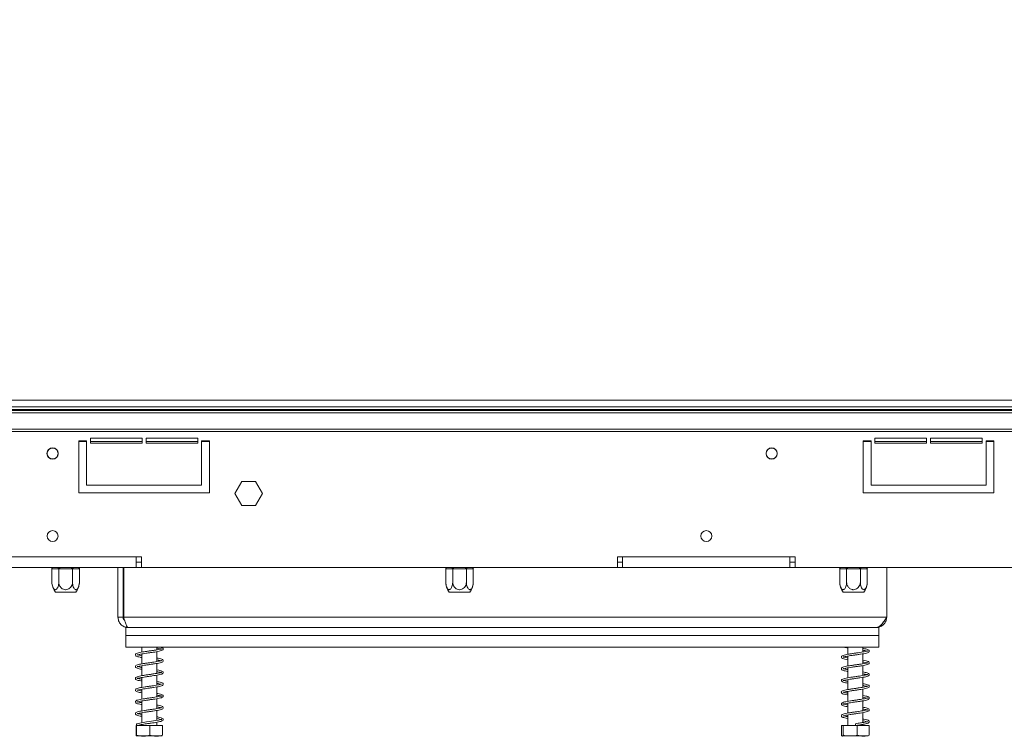
# Model space of a CAD drawing. Units: millimetres. Extents: x 348 to 20903, y 170 to 10748.
# Drawn here: x 3980 to 4921, y 5758 to 6444 of the extents above; entities that cross this region are included whole.
import ezdxf

# ---------------------------------------------------------------- set-up
doc = ezdxf.new("R2010")
doc.units = ezdxf.units.MM
doc.header["$LTSCALE"] = 50
doc.layers.add('FORMAT', color=7, linetype='Continuous')
doc.styles.add('SLDTEXTSTYLE1', font='TXT', dxfattribs={"width": 0.75})
doc.dimstyles.new('SLDDIMSTYLE0', dxfattribs={"dimtxt": 132.291667, "dimasz": 65, "dimexe": 0, "dimexo": 0.0625, "dimgap": 33.072917, "dimtad": 1, "dimdec": 0, "dimlfac": 0.4, "dimrnd": 1e-09, "dimzin": 12, "dimdsep": 46, "dimtxsty": 'SLDTEXTSTYLE1', "dimsah": 1, "dimcen": 0.09, "dimadec": 0, "dimazin": 3, "dimtfac": 1, "dimtdec": 0, "dimtofl": 0, "dimtmove": 0, "dimatfit": 3, "dimfxl": 0, "dimfrac": 2, "dimtolj": 1, "dimtzin": 12, "dimarcsym": 0})

# ---------------------------------------------------------------- blocks, each defined once
blk = doc.blocks.new('_D_1')
at = {"layer": 'FORMAT'}
for p, q in [((3414.39, 7037.16), (3387.57, 7037.16)), ((3387.57, 7037.16), (3387.57, 6790.22)), ((3868.43, 7037.16), (3895.26, 7037.16)), ((3895.26, 7037.16), (3895.26, 6790.22)), ((3769.57, 7009.9), (3654.12, 6817.48)), ((3387.57, 6790.22), (3414.39, 6790.22)), ((3895.26, 6790.22), (3868.43, 6790.22)), ((2123.93, 6587), (5273.93, 6587))]:
    blk.add_line(p, q, dxfattribs=at)
for points in [[(2123.93, 6587), (2188.93, 6574.5), (2188.93, 6599.5)], [(5273.93, 6587), (5208.93, 6599.5), (5208.93, 6574.5)]]:
    blk.add_solid(points, dxfattribs=at)
at = {"layer": 'FORMAT', "attachment_point": 1, "style": 'SLDTEXTSTYLE1'}
for s, insert, char_height in [('5', (3643.42, 7033.06), 92.6), ('49', (3447.92, 6986.29), 132.292), ('"', (3780.27, 6986.29), 132.29), ('8', (3711.85, 6909.59), 92.6), ('1260mm', (3280.55, 6757.54), 132.292)]:
    blk.add_mtext(s, dxfattribs=dict(at, insert=insert, char_height=char_height))

msp = doc.modelspace()

# ---------------------------------------------------------------- linework, layer by layer
at = {"color": 7, "linetype": 'Continuous', "lineweight": 15}
for p, q in [((5401.93, 6080.05), (1995.93, 6080.05)), ((5401.93, 6073.8), (1995.93, 6073.8)), ((5348.93, 6070.05), (2028.93, 6070.05)), ((2028.93, 6070.05), (5368.93, 6070.05)), ((2028.93, 6067.8), (5348.93, 6067.8)), ((2051.93, 6071.3), (5345.93, 6071.3)), ((2028.93, 6052.3), (5348.93, 6052.3)), ((2028.93, 6050.05), (5348.93, 6050.05)), ((4047.68, 6043.8), (4097.05, 6043.8)), ((4047.68, 6038.8), (4047.68, 6043.8)), ((4097.05, 6043.8), (4097.05, 6038.8)), ((4100.8, 6043.8), (4150.18, 6043.8)), ((4100.8, 6038.8), (4100.8, 6043.8)), ((4150.18, 6043.8), (4150.18, 6038.8)), ((4797.68, 6043.8), (4847.05, 6043.8)), ((4797.68, 6038.8), (4797.68, 6043.8)), ((4847.05, 6043.8), (4847.05, 6038.8)), ((4850.8, 6043.8), (4900.18, 6043.8)), ((4850.8, 6038.8), (4850.8, 6043.8)), ((4900.18, 6043.8), (4900.18, 6038.8)), ((4036.43, 6041.3), (4043.93, 6041.3)), ((4036.43, 5991.3), (4036.43, 6041.3)), ((4043.93, 6041.3), (4043.93, 5998.8)), ((4097.05, 6038.8), (4047.68, 6038.8)), ((4150.18, 6038.8), (4100.8, 6038.8)), ((4153.93, 6041.3), (4161.43, 6041.3)), ((4153.93, 5998.8), (4153.93, 6041.3)), ((4161.43, 6041.3), (4161.43, 5991.3)), ((4786.43, 6041.3), (4793.93, 6041.3)), ((4786.43, 5991.3), (4786.43, 6041.3)), ((4793.93, 6041.3), (4793.93, 5998.8)), ((4847.05, 6038.8), (4797.68, 6038.8)), ((4900.18, 6038.8), (4850.8, 6038.8)), ((4903.93, 6041.3), (4911.43, 6041.3)), ((4903.93, 5998.8), (4903.93, 6041.3)), ((4911.43, 6041.3), (4911.43, 5991.3)), ((4043.93, 5998.8), (4153.93, 5998.8)), ((4192.29, 6002.17), (4185.65, 5990.67)), ((4205.57, 6002.17), (4192.29, 6002.17)), ((4212.21, 5990.67), (4205.57, 6002.17)), ((4793.93, 5998.8), (4903.93, 5998.8)), ((4161.43, 5991.3), (4036.43, 5991.3)), ((4185.65, 5990.67), (4192.29, 5979.17)), ((4205.57, 5979.17), (4212.21, 5990.67)), ((4911.43, 5991.3), (4786.43, 5991.3)), ((4192.29, 5979.17), (4205.57, 5979.17)), ((3931.43, 5930.05), (4091.43, 5930.05)), ((4096.43, 5930.05), (4091.43, 5930.05)), ((4091.43, 5920.05), (4091.43, 5930.05)), ((4096.43, 5925.05), (4091.43, 5925.05)), ((4096.43, 5930.05), (4096.43, 5920.05)), ((4556.43, 5930.05), (4551.43, 5930.05)), ((4551.43, 5920.05), (4551.43, 5930.05)), ((4556.43, 5925.05), (4551.43, 5925.05)), ((4556.43, 5930.05), (4716.43, 5930.05)), ((4556.43, 5930.05), (4556.43, 5920.05)), ((4721.43, 5930.05), (4716.43, 5930.05)), ((4716.43, 5920.05), (4716.43, 5930.05)), ((4721.43, 5925.05), (4716.43, 5925.05)), ((4721.43, 5930.05), (4721.43, 5920.05)), ((3931.43, 5920.05), (4091.43, 5920.05)), ((4010.79, 5918.81), (4010.79, 5906.05)), ((4011.23, 5918.8), (4010.79, 5918.81)), ((4016.93, 5918.8), (4011.23, 5918.8)), ((4017.36, 5918.81), (4016.93, 5918.8)), ((4018.23, 5918.8), (4017.36, 5918.81)), ((4017.36, 5918.81), (4017.36, 5906.05)), ((4029.63, 5918.8), (4018.23, 5918.8)), ((4030.49, 5918.81), (4029.63, 5918.8)), ((4030.93, 5918.8), (4030.49, 5918.81)), ((4030.49, 5918.81), (4030.49, 5906.05)), ((4036.63, 5918.8), (4030.93, 5918.8)), ((4037.06, 5918.81), (4036.63, 5918.8)), ((4037.06, 5918.81), (4037.06, 5906.05)), ((4073.93, 5872.55), (4073.93, 5920.05)), ((4078.93, 5872.55), (4078.93, 5920.05)), ((4079.43, 5872.55), (4079.43, 5920.05)), ((4091.43, 5920.05), (4096.43, 5920.05)), ((4096.43, 5920.05), (4551.43, 5920.05)), ((4387.42, 5918.81), (4387.42, 5906.05)), ((4387.85, 5918.8), (4387.42, 5918.81)), ((4393.55, 5918.8), (4387.85, 5918.8)), ((4393.98, 5918.81), (4393.55, 5918.8)), ((4394.85, 5918.8), (4393.98, 5918.81)), ((4393.98, 5918.81), (4393.98, 5906.05)), ((4406.25, 5918.8), (4394.85, 5918.8)), ((4407.12, 5918.81), (4406.25, 5918.8)), ((4407.55, 5918.8), (4407.12, 5918.81)), ((4407.12, 5918.81), (4407.12, 5906.05)), ((4413.25, 5918.8), (4407.55, 5918.8)), ((4413.69, 5918.81), (4413.25, 5918.8)), ((4413.69, 5918.81), (4413.69, 5906.05)), ((4551.43, 5920.05), (4556.43, 5920.05)), ((4556.43, 5920.05), (4716.43, 5920.05)), ((4716.43, 5920.05), (4721.43, 5920.05)), ((4721.43, 5920.05), (5176.43, 5920.05)), ((4764.04, 5918.81), (4764.04, 5906.05)), ((4764.48, 5918.8), (4764.04, 5918.81)), ((4770.18, 5918.8), (4764.48, 5918.8)), ((4770.61, 5918.81), (4770.18, 5918.8)), ((4771.48, 5918.8), (4770.61, 5918.81)), ((4770.61, 5918.81), (4770.61, 5906.05)), ((4782.88, 5918.8), (4771.48, 5918.8)), ((4783.74, 5918.81), (4782.88, 5918.8)), ((4784.18, 5918.8), (4783.74, 5918.81)), ((4783.74, 5918.81), (4783.74, 5906.05)), ((4789.88, 5918.8), (4784.18, 5918.8)), ((4790.31, 5918.81), (4789.88, 5918.8)), ((4790.31, 5918.81), (4790.31, 5906.05)), ((4808.93, 5872.55), (4808.93, 5920.05)), ((4033.78, 5896.3), (4014.08, 5896.3)), ((4410.4, 5896.3), (4390.7, 5896.3)), ((4787.03, 5896.3), (4767.33, 5896.3)), ((4073.93, 5872.55), (4078.93, 5872.55)), ((4808.93, 5872.55), (4079.43, 5872.55)), ((4081.43, 5862.55), (4083.93, 5862.55)), ((4081.43, 5855.05), (4081.43, 5862.55)), ((4798.93, 5862.55), (4083.93, 5862.55)), ((4798.93, 5862.55), (4801.43, 5862.55)), ((4801.43, 5862.55), (4801.43, 5855.05)), ((4081.43, 5855.05), (4081.43, 5843.8)), ((4081.43, 5855.05), (4801.43, 5855.05)), ((4801.43, 5843.8), (4801.43, 5855.05)), ((4081.43, 5843.8), (4801.43, 5843.8)), ((4096.68, 5843.8), (4096.68, 5838.99)), ((4096.68, 5837.23), (4096.68, 5827.73)), ((4111.18, 5841.21), (4111.18, 5843.8)), ((4111.18, 5829.97), (4111.18, 5839.46)), ((4771.68, 5843.8), (4771.68, 5836.93)), ((4786.18, 5839.17), (4786.18, 5843.8)), ((4786.18, 5827.91), (4786.18, 5837.41)), ((4111.18, 5818.71), (4111.18, 5828.21)), ((4771.68, 5835.18), (4771.68, 5825.68)), ((4096.68, 5825.98), (4096.68, 5816.48)), ((4771.68, 5823.92), (4771.68, 5814.44)), ((4786.18, 5816.66), (4786.18, 5826.16)), ((4096.68, 5814.73), (4096.68, 5805.24)), ((4111.18, 5807.47), (4111.18, 5816.96)), ((4771.68, 5812.67), (4771.68, 5803.18)), ((4786.18, 5805.41), (4786.18, 5814.9)), ((4096.68, 5803.48), (4096.68, 5793.98)), ((4111.18, 5796.22), (4111.18, 5805.71)), ((4771.68, 5801.43), (4771.68, 5791.94)), ((4786.18, 5794.16), (4786.18, 5803.66)), ((4096.68, 5792.24), (4096.68, 5782.74)), ((4111.18, 5784.96), (4111.18, 5794.46)), ((4771.68, 5790.17), (4771.68, 5780.68)), ((4786.18, 5782.92), (4786.18, 5792.41)), ((4096.68, 5780.98), (4096.68, 5771.47)), ((4111.18, 5773.72), (4111.18, 5783.21)), ((4786.18, 5771.66), (4786.18, 5781.15)), ((4111.18, 5768.8), (4111.18, 5771.95)), ((4771.68, 5778.93), (4771.68, 5768.8)), ((4091.21, 5768.8), (4091.21, 5759.55)), ((4091.21, 5768.8), (4091.65, 5768.8)), ((4091.65, 5768.8), (4091.65, 5759.55)), ((4091.65, 5768.8), (4104.36, 5768.8)), ((4096.68, 5769.73), (4096.68, 5768.8)), ((4104.36, 5768.8), (4104.36, 5759.55)), ((4104.36, 5768.8), (4116.64, 5768.8)), ((4116.64, 5768.8), (4116.64, 5759.55)), ((4765.59, 5768.8), (4765.59, 5759.55)), ((4765.59, 5768.8), (4767.47, 5768.8)), ((4767.47, 5768.8), (4767.47, 5759.55)), ((4767.47, 5768.8), (4780.8, 5768.8)), ((4780.8, 5768.8), (4780.8, 5759.55)), ((4780.8, 5768.8), (4792.26, 5768.8)), ((4786.18, 5768.8), (4786.18, 5769.91)), ((4792.26, 5768.8), (4792.26, 5759.55)), ((4091.62, 5758.8), (4116.24, 5758.8)), ((4766.62, 5758.8), (4774.21, 5758.8)), ((4774.21, 5758.8), (4791.24, 5758.8))]:
    msp.add_line(p, q, dxfattribs=at)
at = {"color": 8, "linetype": 'Continuous', "lineweight": 15}
for p, q in [((4036.43, 6040.67), (4043.93, 6040.67)), ((4047.68, 6040.67), (4097.05, 6040.67)), ((4100.8, 6040.67), (4150.18, 6040.67)), ((4153.93, 6040.67), (4161.43, 6040.67)), ((4786.43, 6040.67), (4793.93, 6040.67)), ((4797.68, 6040.67), (4847.05, 6040.67)), ((4850.8, 6040.67), (4900.18, 6040.67)), ((4903.93, 6040.67), (4911.43, 6040.67)), ((4018.23, 5920.05), (4018.23, 5918.8)), ((4029.63, 5920.05), (4029.63, 5918.8)), ((4394.85, 5920.05), (4394.85, 5918.8)), ((4406.25, 5920.05), (4406.25, 5918.8)), ((4771.48, 5920.05), (4771.48, 5918.8)), ((4782.88, 5920.05), (4782.88, 5918.8))]:
    msp.add_line(p, q, dxfattribs=at)
at = {"color": 7, "linetype": 'Continuous', "lineweight": 15, "flags": 128}
for points in [[(4111.18, 5775.35), (4112.93, 5775.03), (4114.71, 5774.6), (4115.5, 5774.37), (4115.55, 5774.6), (4115.41, 5774.71), (4114.48, 5774.41), (4112.6, 5773.98), (4110.19, 5773.54), (4107.77, 5773.16), (4106.12, 5772.91), (4103.88, 5772.59), (4101.12, 5772.19), (4097.97, 5771.7), (4094.82, 5771.14), (4092.23, 5770.48), (4092.23, 5770.48)], [(4092.21, 5770.47), (4091.98, 5770.29), (4091.81, 5770.01), (4091.75, 5769.67), (4091.81, 5769.34), (4091.98, 5769.05), (4092.24, 5768.87), (4092.54, 5768.8), (4092.85, 5768.87), (4092.86, 5768.87)], [(4778.96, 5769.67), (4778.96, 5770.01), (4778.96, 5770.29), (4778.96, 5770.48), (4778.96, 5770.55), (4778.96, 5770.48), (4778.96, 5770.29), (4778.96, 5770.01), (4778.96, 5769.67), (4778.96, 5769.34), (4778.96, 5769.05), (4778.96, 5768.87), (4778.96, 5768.8), (4778.96, 5768.87), (4778.96, 5769.05), (4778.96, 5769.34), (4778.96, 5769.67)]]:
    msp.add_lwpolyline(points, dxfattribs=at)
at = {"color": 7, "linetype": 'Continuous', "lineweight": 15}
for centre, radius in [((4011.43, 6029.05), 5.38), ((4698.93, 6029.05), 5.38), ((4011.43, 6029.05), 5.25), ((4698.93, 6029.05), 5.25), ((4011.43, 5950.05), 5.25), ((4636.43, 5950.05), 5.25)]:
    msp.add_circle(centre, radius, dxfattribs=at)
at = {"color": 8, "linetype": 'Continuous', "lineweight": 15}
for centre, start, end in [((4008.43, 5918.81), 359.79979, 26.32884), ((4014.13, 5918.81), 359.79979, 26.32884), ((4033.72, 5918.81), 153.67116, 180.20021), ((4039.42, 5918.81), 153.67116, 180.20021), ((4385.05, 5918.81), 359.79979, 26.32884), ((4390.75, 5918.81), 359.79979, 26.32884), ((4410.35, 5918.81), 153.67116, 180.20021), ((4416.05, 5918.81), 153.67116, 180.20021), ((4761.68, 5918.81), 359.79979, 26.32884), ((4767.38, 5918.81), 359.79979, 26.32884), ((4786.97, 5918.81), 153.67116, 180.20021), ((4792.67, 5918.81), 153.67116, 180.20021)]:
    msp.add_arc(centre, 2.8, start, end, dxfattribs=at)
at = {"color": 7, "linetype": 'Continuous', "lineweight": 15}
for centre, start, end in [((4026.91, 5906.05), 183.1108, 184.84828), ((4026.91, 5906.05), 184.84828, 217.22578), ((4020.94, 5906.05), 322.77422, 355.09511), ((4020.94, 5906.05), 355.09511, 356.07204), ((4403.53, 5906.05), 183.1108, 184.84828), ((4403.53, 5906.05), 184.84828, 217.22578), ((4397.57, 5906.05), 322.77422, 355.09511), ((4397.57, 5906.05), 355.09511, 356.07204), ((4780.16, 5906.05), 183.1108, 184.84828), ((4780.16, 5906.05), 184.84828, 217.22578), ((4774.19, 5906.05), 322.77422, 355.09511), ((4774.19, 5906.05), 355.09511, 356.07204)]:
    msp.add_arc(centre, 16.12, start, end, dxfattribs=at)
for points, knots in [([(4010.79, 5918.81), (4010.77, 5919.07), (4010.73, 5919.52), (4010.49, 5919.89), (4010.39, 5920.05)], [0, 0, 0, 0, 0.585617, 1, 1, 1, 1]), ([(4017.16, 5920.05), (4017.21, 5919.89), (4017.33, 5919.52), (4017.35, 5919.07), (4017.36, 5918.81)], [0, 0, 0, 0, 0.414383, 1, 1, 1, 1]), ([(4030.69, 5920.05), (4030.64, 5919.89), (4030.52, 5919.52), (4030.5, 5919.07), (4030.49, 5918.81)], [0, 0, 0, 0, 0.414383, 1, 1, 1, 1]), ([(4037.46, 5920.05), (4037.36, 5919.89), (4037.12, 5919.52), (4037.08, 5919.07), (4037.06, 5918.81)], [0, 0, 0, 0, 0.414383, 1, 1, 1, 1]), ([(4387.42, 5918.81), (4387.4, 5919.07), (4387.36, 5919.52), (4387.12, 5919.89), (4387.02, 5920.05)], [0, 0, 0, 0, 0.585617, 1, 1, 1, 1]), ([(4393.78, 5920.05), (4393.83, 5919.89), (4393.95, 5919.52), (4393.97, 5919.07), (4393.98, 5918.81)], [0, 0, 0, 0, 0.414383, 1, 1, 1, 1]), ([(4407.32, 5920.05), (4407.27, 5919.89), (4407.15, 5919.52), (4407.13, 5919.07), (4407.12, 5918.81)], [0, 0, 0, 0, 0.414383, 1, 1, 1, 1]), ([(4414.09, 5920.05), (4413.99, 5919.89), (4413.74, 5919.52), (4413.71, 5919.07), (4413.69, 5918.81)], [0, 0, 0, 0, 0.414383, 1, 1, 1, 1]), ([(4764.04, 5918.81), (4764.02, 5919.07), (4763.98, 5919.52), (4763.74, 5919.89), (4763.64, 5920.05)], [0, 0, 0, 0, 0.585617, 1, 1, 1, 1]), ([(4770.41, 5920.05), (4770.46, 5919.89), (4770.58, 5919.52), (4770.6, 5919.07), (4770.61, 5918.81)], [0, 0, 0, 0, 0.414383, 1, 1, 1, 1]), ([(4783.94, 5920.05), (4783.89, 5919.89), (4783.77, 5919.52), (4783.75, 5919.07), (4783.74, 5918.81)], [0, 0, 0, 0, 0.414383, 1, 1, 1, 1]), ([(4790.71, 5920.05), (4790.61, 5919.89), (4790.37, 5919.52), (4790.33, 5919.07), (4790.31, 5918.81)], [0, 0, 0, 0, 0.414383, 1, 1, 1, 1]), ([(4010.79, 5906.05), (4010.83, 5905.21), (4010.91, 5903.52), (4011.52, 5901.24), (4012.44, 5899.53), (4013.54, 5898.68), (4014.62, 5898.71), (4015.58, 5899.42), (4016.4, 5900.74), (4017.04, 5902.63), (4017.33, 5904.51), (4017.35, 5905.69), (4017.36, 5906.05)], [0, 0, 0, 0, 0.115719, 0.231594, 0.349263, 0.455471, 0.550002, 0.639991, 0.733866, 0.836939, 0.950516, 1, 1, 1, 1]), ([(4017.36, 5906.05), (4017.42, 5905.3), (4017.56, 5903.65), (4018.72, 5901.35), (4020.58, 5899.57), (4022.47, 5898.82), (4024.27, 5898.66), (4025.99, 5898.98), (4027.83, 5900.03), (4029.31, 5901.67), (4030.31, 5903.75), (4030.43, 5905.29), (4030.49, 5906.05)], [0, 0, 0, 0, 0.103374, 0.227402, 0.345681, 0.452315, 0.499829, 0.594514, 0.689001, 0.787163, 0.89589, 1, 1, 1, 1]), ([(4030.49, 5906.05), (4030.53, 5905.21), (4030.61, 5903.52), (4031.22, 5901.24), (4032.14, 5899.53), (4033.24, 5898.68), (4034.32, 5898.71), (4035.28, 5899.42), (4036.11, 5900.74), (4036.74, 5902.63), (4037.03, 5904.51), (4037.05, 5905.69), (4037.06, 5906.05)], [0, 0, 0, 0, 0.115719, 0.231594, 0.349263, 0.455471, 0.550002, 0.639991, 0.733866, 0.836939, 0.950516, 1, 1, 1, 1]), ([(4387.42, 5906.05), (4387.45, 5905.21), (4387.53, 5903.52), (4388.14, 5901.24), (4389.06, 5899.53), (4390.17, 5898.68), (4391.24, 5898.71), (4392.2, 5899.42), (4393.03, 5900.74), (4393.66, 5902.63), (4393.95, 5904.51), (4393.98, 5905.69), (4393.98, 5906.05)], [0, 0, 0, 0, 0.115719, 0.231594, 0.349263, 0.455471, 0.550002, 0.639991, 0.733866, 0.836939, 0.950516, 1, 1, 1, 1]), ([(4393.98, 5906.05), (4394.05, 5905.3), (4394.18, 5903.65), (4395.34, 5901.35), (4397.2, 5899.57), (4399.09, 5898.82), (4400.89, 5898.66), (4402.62, 5898.98), (4404.45, 5900.03), (4405.93, 5901.67), (4406.93, 5903.75), (4407.06, 5905.29), (4407.12, 5906.05)], [0, 0, 0, 0, 0.103374, 0.227402, 0.345681, 0.452315, 0.499829, 0.594514, 0.689001, 0.787163, 0.89589, 1, 1, 1, 1]), ([(4407.12, 5906.05), (4407.16, 5905.21), (4407.23, 5903.52), (4407.85, 5901.24), (4408.76, 5899.53), (4409.87, 5898.68), (4410.94, 5898.71), (4411.9, 5899.42), (4412.73, 5900.74), (4413.37, 5902.63), (4413.65, 5904.51), (4413.68, 5905.69), (4413.69, 5906.05)], [0, 0, 0, 0, 0.115719, 0.231594, 0.349263, 0.455471, 0.550002, 0.639991, 0.733866, 0.836939, 0.950516, 1, 1, 1, 1]), ([(4764.04, 5906.05), (4764.08, 5905.21), (4764.16, 5903.52), (4764.77, 5901.24), (4765.69, 5899.53), (4766.79, 5898.68), (4767.87, 5898.71), (4768.83, 5899.42), (4769.65, 5900.74), (4770.29, 5902.63), (4770.58, 5904.51), (4770.6, 5905.69), (4770.61, 5906.05)], [0, 0, 0, 0, 0.115719, 0.231594, 0.349263, 0.455471, 0.550002, 0.639991, 0.733866, 0.836939, 0.950516, 1, 1, 1, 1]), ([(4770.61, 5906.05), (4770.67, 5905.3), (4770.81, 5903.65), (4771.97, 5901.35), (4773.83, 5899.57), (4775.72, 5898.82), (4777.52, 5898.66), (4779.24, 5898.98), (4781.08, 5900.03), (4782.56, 5901.67), (4783.56, 5903.75), (4783.68, 5905.29), (4783.74, 5906.05)], [0, 0, 0, 0, 0.103374, 0.227402, 0.345681, 0.452315, 0.499829, 0.594514, 0.689001, 0.787163, 0.89589, 1, 1, 1, 1]), ([(4783.74, 5906.05), (4783.78, 5905.21), (4783.86, 5903.52), (4784.47, 5901.24), (4785.39, 5899.53), (4786.49, 5898.68), (4787.57, 5898.71), (4788.53, 5899.42), (4789.36, 5900.74), (4789.99, 5902.63), (4790.28, 5904.51), (4790.3, 5905.69), (4790.31, 5906.05)], [0, 0, 0, 0, 0.115719, 0.231594, 0.349263, 0.455471, 0.550002, 0.639991, 0.733866, 0.836939, 0.950516, 1, 1, 1, 1]), ([(4083.93, 5862.55), (4082.59, 5862.7), (4079.92, 5863.02), (4076.57, 5865.42), (4074.34, 5868.75), (4074.06, 5871.31), (4073.93, 5872.55)], [0, 0, 0, 0, 0.254651, 0.509543, 0.764436, 1, 1, 1, 1]), ([(4080.38, 5869.29), (4080.05, 5869.6), (4079.11, 5870.44), (4079, 5871.73), (4078.93, 5872.55)], [0, 0, 0, 0, 0.36151, 1, 1, 1, 1]), ([(4808.93, 5872.55), (4808.81, 5871.38), (4808.57, 5869.04), (4806.71, 5865.95), (4803.98, 5863.69), (4801.2, 5862.66), (4799.48, 5862.58), (4798.93, 5862.55)], [0, 0, 0, 0, 0.223355, 0.446742, 0.670128, 0.893514, 1, 1, 1, 1]), ([(4111.18, 5842.86), (4111.32, 5842.83), (4112.44, 5842.65), (4113.96, 5842.31), (4115.37, 5841.91), (4115.56, 5841.82), (4115.61, 5842.34), (4115.21, 5842.1), (4113.83, 5841.73), (4111.58, 5841.26), (4108.72, 5840.8), (4105.56, 5840.33), (4102.27, 5839.87), (4099.05, 5839.39), (4096.07, 5838.91), (4093.58, 5838.4), (4091.73, 5837.84), (4090.58, 5837.11), (4090.48, 5835.9), (4091.45, 5835.11), (4092.95, 5834.59), (4094.72, 5834.18), (4096.18, 5833.93), (4096.68, 5833.84)], [0, 0, 0, 0, 0.007924, 0.061823, 0.114574, 0.163249, 0.205531, 0.249825, 0.299053, 0.352393, 0.404597, 0.455883, 0.507053, 0.558916, 0.612179, 0.667073, 0.721612, 0.774796, 0.822155, 0.868927, 0.918439, 0.972069, 1, 1, 1, 1]), ([(4096.68, 5835.59), (4096.02, 5835.71), (4094.46, 5835.99), (4092.87, 5836.4), (4092.3, 5836.64), (4092.29, 5836.3), (4092.33, 5836.2), (4093.27, 5836.54), (4095.29, 5837), (4097.99, 5837.47), (4101.07, 5837.95), (4104.34, 5838.4), (4107.6, 5838.88), (4110.67, 5839.35), (4113.42, 5839.86), (4115.55, 5840.39), (4116.94, 5841.04), (4117.47, 5842.08), (4116.93, 5842.99), (4116.04, 5843.5), (4115.13, 5843.73), (4114.86, 5843.8)], [0, 0, 0, 0, 0.0438692, 0.1043314, 0.1590053, 0.2018533, 0.2456398, 0.3009541, 0.3620302, 0.4193587, 0.4755791, 0.5315396, 0.5882328, 0.6446783, 0.7037161, 0.7665065, 0.826756, 0.8753172, 0.9218961, 0.97697, 1, 1, 1, 1]), ([(4786.18, 5840.8), (4786.84, 5840.68), (4788.48, 5840.38), (4790.04, 5840), (4790.59, 5839.72), (4790.56, 5840.16), (4790.52, 5840.22), (4789.56, 5839.84), (4787.63, 5839.41), (4784.91, 5838.93), (4781.82, 5838.45), (4778.55, 5837.99), (4775.27, 5837.52), (4772.12, 5837.03), (4769.32, 5836.51), (4767.08, 5835.92), (4765.77, 5835.24), (4765.4, 5834.19), (4766.06, 5833.28), (4767.17, 5832.78), (4768.93, 5832.29), (4770.76, 5831.94), (4771.68, 5831.77)], [0, 0, 0, 0, 0.040428, 0.098752, 0.153242, 0.192516, 0.22882, 0.273886, 0.329624, 0.383361, 0.434758, 0.485933, 0.537785, 0.591013, 0.646645, 0.706076, 0.76493, 0.809684, 0.848716, 0.89063, 0.945093, 1, 1, 1, 1]), ([(4771.68, 5833.54), (4771.5, 5833.56), (4770.31, 5833.76), (4768.72, 5834.11), (4767.37, 5834.53), (4767.32, 5834.48), (4767.23, 5834.03), (4767.65, 5834.29), (4769.05, 5834.67), (4771.37, 5835.15), (4774.31, 5835.62), (4777.5, 5836.1), (4780.81, 5836.56), (4784.05, 5837.05), (4787.06, 5837.53), (4789.66, 5838.09), (4791.46, 5838.69), (4792.41, 5839.54), (4792.23, 5840.63), (4791.34, 5841.31), (4789.94, 5841.79), (4788.18, 5842.21), (4786.66, 5842.47), (4786.18, 5842.55)], [0, 0, 0, 0, 0.009618, 0.066082, 0.124659, 0.172442, 0.209633, 0.248216, 0.299208, 0.355133, 0.407483, 0.458973, 0.510222, 0.562942, 0.616936, 0.67421, 0.73482, 0.788013, 0.82928, 0.868074, 0.915649, 0.973083, 1, 1, 1, 1]), ([(4768.07, 5843.8), (4768.69, 5843.63), (4769.68, 5843.37), (4771.13, 5843.13), (4771.68, 5843.04)], [0, 0, 0, 0, 0.626046, 1, 1, 1, 1]), ([(4111.18, 5831.6), (4111.83, 5831.48), (4113.37, 5831.21), (4114.9, 5830.83), (4115.62, 5830.49), (4115.54, 5830.9), (4115.53, 5831.03), (4114.5, 5830.62), (4112.59, 5830.21), (4109.95, 5829.73), (4106.87, 5829.27), (4103.62, 5828.8), (4100.35, 5828.34), (4097.24, 5827.85), (4094.53, 5827.37), (4092.38, 5826.81), (4090.99, 5826.24), (4090.34, 5825.15), (4091, 5824.1), (4092.24, 5823.56), (4094.09, 5823.06), (4095.82, 5822.74), (4096.68, 5822.58)], [0, 0, 0, 0, 0.0391997, 0.0926702, 0.1437641, 0.187751, 0.2305891, 0.277782, 0.3298581, 0.3829074, 0.4341934, 0.485548, 0.5367692, 0.5895978, 0.64379, 0.6986643, 0.7528239, 0.8024583, 0.8489026, 0.8968427, 0.9487265, 1, 1, 1, 1]), ([(4092.38, 5825.04), (4092.44, 5825.04), (4092.58, 5825.03), (4093.96, 5825.48), (4096.25, 5825.93), (4099.13, 5826.4), (4102.3, 5826.87), (4105.59, 5827.33), (4108.8, 5827.81), (4111.76, 5828.28), (4114.34, 5828.83), (4116.14, 5829.33), (4117.28, 5830.19), (4117.37, 5831.18), (4116.53, 5832.04), (4114.98, 5832.58), (4113.13, 5833.03), (4111.63, 5833.28), (4111.18, 5833.36)], [0, 0, 0, 0, 0.043754, 0.112404, 0.181581, 0.246871, 0.311877, 0.376901, 0.442455, 0.508349, 0.578276, 0.651985, 0.716414, 0.770153, 0.826467, 0.895229, 0.9679, 1, 1, 1, 1]), ([(4790.54, 5828.93), (4790.54, 5828.93), (4790.54, 5829.03), (4790.04, 5828.71), (4788.54, 5828.36), (4786.1, 5827.87), (4783.12, 5827.41), (4779.92, 5826.93), (4776.61, 5826.47), (4773.39, 5825.98), (4770.43, 5825.49), (4767.9, 5824.92), (4766.22, 5824.31), (4765.4, 5823.4), (4765.71, 5822.34), (4766.64, 5821.73), (4768.13, 5821.24), (4769.88, 5820.83), (4771.3, 5820.6), (4771.68, 5820.53)], [0, 0, 0, 0, 0.005442, 0.055963, 0.122734, 0.192771, 0.258428, 0.323493, 0.38838, 0.455277, 0.523948, 0.597272, 0.674514, 0.738991, 0.789446, 0.838813, 0.901284, 0.974153, 1, 1, 1, 1]), ([(4767.35, 5822.94), (4767.35, 5822.92), (4767.36, 5822.84), (4768.08, 5823.21), (4769.81, 5823.59), (4772.42, 5824.08), (4775.48, 5824.55), (4778.73, 5825.02), (4782.03, 5825.49), (4785.22, 5825.98), (4788.08, 5826.48), (4790.44, 5827.06), (4791.91, 5827.71), (4792.48, 5828.7), (4791.93, 5829.7), (4790.9, 5830.23), (4789.2, 5830.72), (4787.5, 5831.1), (4786.3, 5831.29), (4786.18, 5831.31)], [0, 0, 0, 0, 0.015945, 0.069711, 0.138987, 0.208133, 0.273462, 0.338514, 0.403839, 0.471134, 0.540746, 0.614768, 0.690569, 0.751073, 0.801521, 0.852624, 0.91908, 0.991403, 1, 1, 1, 1]), ([(4786.18, 5829.55), (4786.48, 5829.5), (4787.81, 5829.27), (4789.39, 5828.94), (4790.41, 5828.53), (4790.45, 5828.63), (4790.46, 5828.65)], [0, 0, 0, 0, 0.1174602, 0.5042209, 0.8995776, 1, 1, 1, 1]), ([(4111.18, 5820.35), (4111.48, 5820.3), (4112.74, 5820.09), (4114.28, 5819.74), (4115.51, 5819.33), (4115.54, 5819.41), (4115.63, 5819.86), (4115.02, 5819.53), (4113.48, 5819.15), (4111.1, 5818.67), (4108.16, 5818.22), (4104.96, 5817.74), (4101.67, 5817.28), (4098.48, 5816.8), (4095.57, 5816.32), (4093.18, 5815.79), (4091.48, 5815.25), (4090.45, 5814.41), (4090.61, 5813.2), (4091.66, 5812.52), (4093.3, 5812), (4095.02, 5811.62), (4096.34, 5811.39), (4096.68, 5811.34)], [0, 0, 0, 0, 0.0171353, 0.0710703, 0.1235478, 0.1707646, 0.2129066, 0.2580448, 0.3081737, 0.3617119, 0.4135753, 0.4649201, 0.5160477, 0.5682513, 0.6217595, 0.676809, 0.7312961, 0.7836262, 0.8303695, 0.8773981, 0.9276624, 0.9818368, 1, 1, 1, 1]), ([(4096.68, 5813.09), (4096.22, 5813.18), (4094.82, 5813.42), (4093.24, 5813.77), (4092.32, 5814.17), (4092.3, 5813.86), (4092.28, 5813.69), (4092.92, 5813.92), (4094.73, 5814.39), (4097.3, 5814.85), (4100.31, 5815.33), (4103.54, 5815.79), (4106.82, 5816.27), (4109.96, 5816.73), (4112.79, 5817.23), (4115.13, 5817.78), (4116.66, 5818.32), (4117.44, 5819.36), (4117.15, 5820.28), (4116.02, 5821.03), (4114.19, 5821.53), (4112.43, 5821.91), (4111.28, 5822.1), (4111.18, 5822.12)], [0, 0, 0, 0, 0.02689, 0.081631, 0.134426, 0.175397, 0.214208, 0.26199, 0.318053, 0.371367, 0.42284, 0.47409, 0.525901, 0.57759, 0.630827, 0.68738, 0.744553, 0.791192, 0.833436, 0.881384, 0.938639, 0.994536, 1, 1, 1, 1]), ([(4096.68, 5824.34), (4096.54, 5824.36), (4095.43, 5824.55), (4093.93, 5824.84), (4092.58, 5825.32), (4092.48, 5825.25), (4092.45, 5825.23)], [0, 0, 0, 0, 0.05238, 0.428493, 0.813626, 1, 1, 1, 1]), ([(4786.18, 5818.31), (4786.99, 5818.15), (4788.74, 5817.82), (4790.25, 5817.42), (4790.57, 5817.26), (4790.59, 5817.74), (4790.43, 5817.65), (4789.29, 5817.28), (4787.21, 5816.82), (4784.39, 5816.35), (4781.26, 5815.87), (4777.98, 5815.41), (4774.7, 5814.93), (4771.61, 5814.45), (4768.87, 5813.91), (4766.8, 5813.32), (4765.62, 5812.58), (4765.46, 5811.5), (4766.22, 5810.68), (4767.42, 5810.19), (4769.19, 5809.73), (4770.92, 5809.42), (4771.68, 5809.28)], [0, 0, 0, 0, 0.05116, 0.110037, 0.161819, 0.199626, 0.236472, 0.283868, 0.340043, 0.393132, 0.444485, 0.4956, 0.547758, 0.601193, 0.657493, 0.717696, 0.774562, 0.817323, 0.856017, 0.899958, 0.955904, 1, 1, 1, 1]), ([(4771.68, 5811.03), (4770.86, 5811.19), (4769.11, 5811.52), (4767.6, 5811.92), (4767.28, 5812.08), (4767.27, 5811.6), (4767.44, 5811.69), (4768.59, 5812.07), (4770.7, 5812.53), (4773.53, 5813), (4776.67, 5813.48), (4779.96, 5813.94), (4783.24, 5814.42), (4786.33, 5814.9), (4789.04, 5815.44), (4791.09, 5816.03), (4792.25, 5816.78), (4792.38, 5817.87), (4791.59, 5818.68), (4790.37, 5819.16), (4788.6, 5819.62), (4786.9, 5819.93), (4786.18, 5820.05)], [0, 0, 0, 0, 0.0516861, 0.1101603, 0.1619841, 0.2004583, 0.2375228, 0.2850118, 0.3412939, 0.3944722, 0.4459165, 0.4971215, 0.5493855, 0.6029299, 0.6592626, 0.7191597, 0.7757167, 0.8189805, 0.8579618, 0.9021838, 0.9583446, 1, 1, 1, 1]), ([(4771.68, 5822.29), (4771.17, 5822.38), (4769.68, 5822.65), (4768.12, 5822.98), (4767.38, 5823.34), (4767.36, 5823.23), (4767.36, 5823.22)], [0, 0, 0, 0, 0.198649, 0.585821, 0.966865, 1, 1, 1, 1]), ([(4115.46, 5808.41), (4115.42, 5808.42), (4115.33, 5808.45), (4114.21, 5808.05), (4112.16, 5807.63), (4109.41, 5807.15), (4106.29, 5806.69), (4103.02, 5806.22), (4099.76, 5805.75), (4096.71, 5805.26), (4094.09, 5804.77), (4092.07, 5804.21), (4090.79, 5803.59), (4090.37, 5802.42), (4091.2, 5801.48), (4092.54, 5800.96), (4094.36, 5800.5), (4095.97, 5800.21), (4096.68, 5800.09)], [0, 0, 0, 0, 0.036162, 0.0971516, 0.1639799, 0.2307524, 0.2956613, 0.3606565, 0.4258469, 0.4930556, 0.5621439, 0.6314745, 0.6997035, 0.7611294, 0.8201746, 0.881712, 0.9485231, 1, 1, 1, 1]), ([(4092.39, 5802.55), (4092.41, 5802.53), (4092.48, 5802.48), (4093.53, 5802.87), (4095.63, 5803.31), (4098.41, 5803.78), (4101.52, 5804.26), (4104.8, 5804.72), (4108.04, 5805.2), (4111.08, 5805.66), (4113.77, 5806.19), (4115.77, 5806.71), (4117.09, 5807.43), (4117.44, 5808.46), (4116.81, 5809.36), (4115.41, 5809.96), (4113.55, 5810.44), (4111.86, 5810.74), (4111.18, 5810.86)], [0, 0, 0, 0, 0.028971, 0.094964, 0.165159, 0.231014, 0.296102, 0.36093, 0.426565, 0.491995, 0.56095, 0.634264, 0.702101, 0.757129, 0.811707, 0.877264, 0.95074, 1, 1, 1, 1]), ([(4111.18, 5809.11), (4111.97, 5808.96), (4113.6, 5808.66), (4115.02, 5808.26), (4115.25, 5808.2), (4115.34, 5808.18)], [0, 0, 0, 0, 0.367051, 0.758689, 1, 1, 1, 1]), ([(4767.31, 5800.41), (4767.31, 5800.4), (4767.31, 5800.31), (4767.8, 5800.62), (4769.27, 5800.96), (4771.7, 5801.46), (4774.68, 5801.92), (4777.89, 5802.4), (4781.2, 5802.86), (4784.43, 5803.35), (4787.39, 5803.84), (4789.92, 5804.41), (4791.61, 5805.02), (4792.45, 5805.92), (4792.15, 5806.99), (4791.21, 5807.61), (4789.72, 5808.1), (4787.97, 5808.5), (4786.55, 5808.74), (4786.18, 5808.8)], [0, 0, 0, 0, 0.004181, 0.054352, 0.120741, 0.191109, 0.257024, 0.322245, 0.387245, 0.454242, 0.522969, 0.596028, 0.672805, 0.738081, 0.789537, 0.839002, 0.901223, 0.97422, 1, 1, 1, 1]), ([(4096.68, 5790.59), (4096.42, 5790.64), (4095.2, 5790.84), (4093.65, 5791.16), (4092.39, 5791.64), (4092.31, 5791.43), (4092.27, 5791.2), (4092.65, 5791.33), (4094.22, 5791.78), (4096.63, 5792.24), (4099.56, 5792.72), (4102.75, 5793.18), (4106.04, 5793.65), (4109.23, 5794.12), (4112.14, 5794.6), (4114.64, 5795.15), (4116.34, 5795.66), (4117.37, 5796.59), (4117.31, 5797.56), (4116.35, 5798.39), (4114.71, 5798.9), (4112.87, 5799.33), (4111.5, 5799.55), (4111.18, 5799.61)], [0, 0, 0, 0, 0.0144367, 0.0686379, 0.1232546, 0.1667287, 0.204914, 0.2499096, 0.305118, 0.3593422, 0.4109039, 0.4622729, 0.5138819, 0.5656869, 0.6181966, 0.6739559, 0.7321474, 0.7815171, 0.8238094, 0.8694521, 0.9251435, 0.9821024, 1, 1, 1, 1]), ([(4096.68, 5801.84), (4095.91, 5801.98), (4094.27, 5802.27), (4092.74, 5802.74), (4092.52, 5802.75), (4092.43, 5802.75)], [0, 0, 0, 0, 0.3356827, 0.7212906, 1, 1, 1, 1]), ([(4790.52, 5806.4), (4790.51, 5806.42), (4790.51, 5806.51), (4789.85, 5806.15), (4788.18, 5805.78), (4785.61, 5805.29), (4782.58, 5804.82), (4779.35, 5804.35), (4776.04, 5803.88), (4772.85, 5803.4), (4769.96, 5802.9), (4767.53, 5802.32), (4766.02, 5801.68), (4765.38, 5800.71), (4765.85, 5799.7), (4766.84, 5799.14), (4768.48, 5798.65), (4770.2, 5798.27), (4771.47, 5798.06), (4771.68, 5798.03)], [0, 0, 0, 0, 0.013401, 0.066406, 0.135152, 0.204366, 0.269627, 0.334585, 0.399695, 0.466804, 0.536098, 0.610155, 0.686749, 0.747787, 0.797612, 0.848103, 0.913467, 0.985953, 1, 1, 1, 1]), ([(4771.68, 5799.79), (4771.4, 5799.84), (4770.1, 5800.05), (4768.53, 5800.39), (4767.46, 5800.8), (4767.41, 5800.71), (4767.4, 5800.69)], [0, 0, 0, 0, 0.106518, 0.490991, 0.884784, 1, 1, 1, 1]), ([(4786.18, 5807.05), (4786.64, 5806.96), (4788.1, 5806.71), (4789.67, 5806.37), (4790.46, 5806), (4790.49, 5806.11), (4790.49, 5806.12)], [0, 0, 0, 0, 0.180372, 0.569257, 0.955338, 1, 1, 1, 1]), ([(4111.18, 5797.85), (4111.64, 5797.77), (4113.03, 5797.53), (4114.58, 5797.17), (4115.59, 5796.77), (4115.53, 5797.02), (4115.61, 5797.34), (4114.8, 5796.96), (4113.1, 5796.57), (4110.59, 5796.09), (4107.59, 5795.63), (4104.37, 5795.15), (4101.08, 5794.7), (4097.92, 5794.21), (4095.1, 5793.73), (4092.81, 5793.19), (4091.26, 5792.64), (4090.37, 5791.68), (4090.78, 5790.53), (4091.9, 5789.93), (4093.68, 5789.41), (4095.34, 5789.05), (4096.51, 5788.86), (4096.68, 5788.83)], [0, 0, 0, 0, 0.026709, 0.080512, 0.132511, 0.178184, 0.220535, 0.266565, 0.317618, 0.371037, 0.42259, 0.473965, 0.525086, 0.577594, 0.631389, 0.686428, 0.740839, 0.792059, 0.838474, 0.885839, 0.936793, 0.991312, 1, 1, 1, 1]), ([(4786.18, 5795.81), (4786.27, 5795.79), (4787.38, 5795.61), (4788.97, 5795.26), (4790.43, 5794.84), (4790.55, 5794.82), (4790.61, 5795.29), (4790.3, 5795.08), (4789, 5794.71), (4786.76, 5794.24), (4783.86, 5793.77), (4780.7, 5793.29), (4777.4, 5792.83), (4774.15, 5792.34), (4771.1, 5791.86), (4768.44, 5791.31), (4766.54, 5790.72), (4765.51, 5789.9), (4765.55, 5788.82), (4766.38, 5788.09), (4767.7, 5787.61), (4769.47, 5787.17), (4771.08, 5786.89), (4771.68, 5786.79)], [0, 0, 0, 0, 0.005037, 0.061328, 0.120412, 0.169264, 0.206109, 0.243946, 0.293739, 0.349772, 0.402274, 0.453643, 0.504764, 0.557229, 0.610944, 0.667933, 0.728794, 0.783238, 0.824466, 0.862971, 0.9092, 0.966169, 1, 1, 1, 1]), ([(4771.68, 5788.54), (4771.07, 5788.65), (4769.49, 5788.93), (4767.91, 5789.31), (4767.25, 5789.62), (4767.31, 5789.21), (4767.3, 5789.1), (4768.21, 5789.48), (4770.08, 5789.9), (4772.77, 5790.38), (4775.86, 5790.86), (4779.12, 5791.32), (4782.42, 5791.79), (4785.58, 5792.28), (4788.39, 5792.79), (4790.66, 5793.38), (4792.03, 5794.05), (4792.47, 5795.09), (4791.83, 5796.04), (4790.75, 5796.54), (4788.94, 5797.03), (4787.27, 5797.39), (4786.19, 5797.56), (4786.18, 5797.57)], [0, 0, 0, 0, 0.0362173, 0.0939802, 0.1493227, 0.1900687, 0.2266176, 0.2706848, 0.3261481, 0.3802924, 0.431815, 0.4831215, 0.5349309, 0.5881839, 0.6435953, 0.7024756, 0.7616063, 0.8077568, 0.8473753, 0.8887222, 0.9426195, 0.9993028, 1, 1, 1, 1]), ([(4111.18, 5786.61), (4111.28, 5786.59), (4112.36, 5786.41), (4113.87, 5786.08), (4115.33, 5785.68), (4115.57, 5785.55), (4115.61, 5786.07), (4115.26, 5785.87), (4113.91, 5785.5), (4111.7, 5785.03), (4108.86, 5784.57), (4105.7, 5784.1), (4102.42, 5783.64), (4099.19, 5783.16), (4096.19, 5782.68), (4093.68, 5782.17), (4091.79, 5781.62), (4090.62, 5780.91), (4090.45, 5779.7), (4091.4, 5778.88), (4092.86, 5778.36), (4094.65, 5777.94), (4096.14, 5777.68), (4096.68, 5777.59)], [0, 0, 0, 0, 0.0057032, 0.0595667, 0.1123825, 0.1613799, 0.2037521, 0.2478477, 0.2968569, 0.350099, 0.4023914, 0.453658, 0.5048441, 0.5566172, 0.6098257, 0.664655, 0.7192134, 0.7725582, 0.8201063, 0.8668299, 0.9161451, 0.9696107, 1, 1, 1, 1]), ([(4092.37, 5780.03), (4092.38, 5780.02), (4092.4, 5779.95), (4093.14, 5780.26), (4095.04, 5780.7), (4097.7, 5781.17), (4100.75, 5781.65), (4104, 5782.1), (4107.27, 5782.58), (4110.38, 5783.05), (4113.16, 5783.56), (4115.38, 5784.09), (4116.83, 5784.69), (4117.46, 5785.74), (4117.04, 5786.66), (4115.8, 5787.35), (4113.95, 5787.85), (4112.08, 5788.2), (4111.18, 5788.37)], [0, 0, 0, 0, 0.015783, 0.078159, 0.148965, 0.215628, 0.280571, 0.345221, 0.41069, 0.475896, 0.543663, 0.615694, 0.686527, 0.743692, 0.79719, 0.85953, 0.932486, 1, 1, 1, 1]), ([(4096.68, 5779.34), (4096.1, 5779.45), (4094.6, 5779.72), (4093.05, 5780.07), (4092.42, 5780.38), (4092.38, 5780.29), (4092.38, 5780.28)], [0, 0, 0, 0, 0.239789, 0.623092, 0.980075, 1, 1, 1, 1]), ([(4786.18, 5784.55), (4786.79, 5784.44), (4788.38, 5784.15), (4789.95, 5783.78), (4790.6, 5783.46), (4790.55, 5783.88), (4790.55, 5783.99), (4789.65, 5783.62), (4787.78, 5783.19), (4785.11, 5782.71), (4782.03, 5782.24), (4778.77, 5781.77), (4775.48, 5781.3), (4772.32, 5780.81), (4769.5, 5780.3), (4767.2, 5779.71), (4765.83, 5779.04), (4765.39, 5778.01), (4766, 5777.07), (4767.06, 5776.56), (4768.85, 5776.07), (4770.53, 5775.71), (4771.64, 5775.53), (4771.68, 5775.52)], [0, 0, 0, 0, 0.036574, 0.094703, 0.150062, 0.190026, 0.226245, 0.270439, 0.325881, 0.379881, 0.431314, 0.482531, 0.534272, 0.587443, 0.642831, 0.702, 0.761439, 0.807065, 0.846209, 0.887485, 0.941272, 0.997907, 1, 1, 1, 1]), ([(4767.35, 5777.92), (4767.4, 5777.93), (4767.55, 5777.97), (4768.81, 5778.38), (4771, 5778.83), (4773.89, 5779.3), (4777.06, 5779.78), (4780.36, 5780.24), (4783.62, 5780.73), (4786.67, 5781.21), (4789.33, 5781.76), (4791.27, 5782.35), (4792.33, 5783.15), (4792.32, 5784.25), (4791.48, 5784.99), (4790.17, 5785.47), (4788.41, 5785.91), (4786.79, 5786.19), (4786.18, 5786.3)], [0, 0, 0, 0, 0.039851, 0.102116, 0.173419, 0.240312, 0.305532, 0.37044, 0.436958, 0.505069, 0.577028, 0.653512, 0.723249, 0.77677, 0.825907, 0.883956, 0.95605, 1, 1, 1, 1]), ([(4092.86, 5768.87), (4093.47, 5769.05), (4094.61, 5769.38), (4097.22, 5769.84), (4099.81, 5770.25), (4102.59, 5770.66), (4105.51, 5771.07), (4108.61, 5771.53), (4111.49, 5771.99), (4114.11, 5772.52), (4115.99, 5773.03), (4117.21, 5773.83), (4117.41, 5774.84), (4116.66, 5775.72), (4115.17, 5776.28), (4113.31, 5776.74), (4111.73, 5777.01), (4111.18, 5777.11)], [0, 0, 0, 0, 0.081936, 0.153476, 0.215047, 0.265844, 0.336397, 0.399844, 0.468448, 0.542597, 0.621137, 0.691393, 0.749153, 0.808329, 0.880218, 0.958213, 1, 1, 1, 1]), ([(4771.68, 5777.28), (4771.63, 5777.29), (4770.55, 5777.46), (4769, 5777.79), (4767.58, 5778.23), (4767.47, 5778.19), (4767.43, 5778.18)], [0, 0, 0, 0, 0.0184917, 0.3951696, 0.7898665, 1, 1, 1, 1]), ([(4778.96, 5768.8), (4780.39, 5769), (4783.05, 5769.39), (4786.4, 5769.92), (4788.75, 5770.4), (4790.59, 5770.89), (4791.81, 5771.4), (4792.47, 5772.34), (4792.05, 5773.35), (4791.07, 5773.92), (4789.49, 5774.41), (4787.75, 5774.8), (4786.43, 5775.01), (4786.18, 5775.06)], [0, 0, 0, 0, 0.1299091, 0.2421774, 0.3379175, 0.4152833, 0.5235393, 0.6112596, 0.6885196, 0.7646617, 0.8622894, 0.9731266, 1, 1, 1, 1]), ([(4790.54, 5772.69), (4790.54, 5772.7), (4790.53, 5772.74), (4790.1, 5772.49), (4789.12, 5772.23), (4787.11, 5771.78), (4784.39, 5771.35), (4781.51, 5770.91), (4779.83, 5770.67), (4778.96, 5770.55)], [0, 0, 0, 0, 0.0305783, 0.1380081, 0.2755037, 0.4647896, 0.7047406, 0.8460433, 1, 1, 1, 1]), ([(4786.18, 5773.3), (4786.43, 5773.26), (4787.69, 5773.05), (4789.27, 5772.71), (4790.38, 5772.29), (4790.43, 5772.38), (4790.45, 5772.4)], [0, 0, 0, 0, 0.094216, 0.47949, 0.876788, 1, 1, 1, 1]), ([(4091.65, 5759.55), (4091.65, 5759.53), (4091.61, 5759.06), (4091.54, 5758.81), (4091.43, 5758.8), (4091.33, 5758.81), (4091.26, 5759.04), (4091.22, 5759.49), (4091.21, 5759.55)], [0, 0, 0, 0, 0.013048, 0.26543, 0.499864, 0.732266, 0.967436, 1, 1, 1, 1]), ([(4104.36, 5759.55), (4103.56, 5759.33), (4100.4, 5758.45), (4096.02, 5758.48), (4092.65, 5759.3), (4091.65, 5759.55)], [0, 0, 0, 0, 0.192814, 0.760965, 1, 1, 1, 1]), ([(4116.64, 5759.55), (4115.87, 5759.33), (4112.81, 5758.45), (4108.58, 5758.48), (4105.33, 5759.3), (4104.36, 5759.55)], [0, 0, 0, 0, 0.192814, 0.760965, 1, 1, 1, 1]), ([(4767.47, 5759.55), (4767.35, 5759.33), (4766.89, 5758.45), (4766.24, 5758.48), (4765.74, 5759.3), (4765.59, 5759.55)], [0, 0, 0, 0, 0.192814, 0.760965, 1, 1, 1, 1]), ([(4780.8, 5759.55), (4780.75, 5759.53), (4779.64, 5759.06), (4777.36, 5758.81), (4774.15, 5758.8), (4771.01, 5758.81), (4768.73, 5759.04), (4767.61, 5759.49), (4767.47, 5759.55)], [0, 0, 0, 0, 0.013048, 0.26543, 0.499864, 0.732266, 0.967436, 1, 1, 1, 1]), ([(4792.26, 5759.55), (4791.54, 5759.33), (4788.69, 5758.45), (4784.74, 5758.48), (4781.7, 5759.3), (4780.8, 5759.55)], [0, 0, 0, 0, 0.1928139, 0.7609648, 1, 1, 1, 1])]:
    msp.add_open_spline(points, degree=3, knots=knots, dxfattribs=at)
for points in [[(4079.43, 5872.55), (4079.8, 5871.24), (4080.55, 5868.62), (4081.68, 5865.31), (4082.8, 5863), (4083.55, 5862.7), (4083.93, 5862.55)], [(4798.93, 5862.55), (4799.76, 5862.7), (4801.43, 5863), (4803.93, 5865.31), (4806.43, 5868.62), (4808.09, 5871.24), (4808.93, 5872.55)]]:
    msp.add_open_spline(points, degree=3, dxfattribs=at)

# ---------------------------------------------------------------- dimensions: what is measured, and where the dimension line sits
at = {"layer": 'FORMAT'}
dim = msp.add_linear_dim(base=(5273.93, 6587), p1=(2123.93, 6047.55), p2=(5273.93, 6047.55), dimstyle='SLDDIMSTYLE0', dxfattribs=at)
dim.commit()
dim.dimension.update_dxf_attribs({"geometry": '_D_1', "text_midpoint": (3641.41, 6587), "dimtype": 160})

doc.saveas('drawing.dxf')
